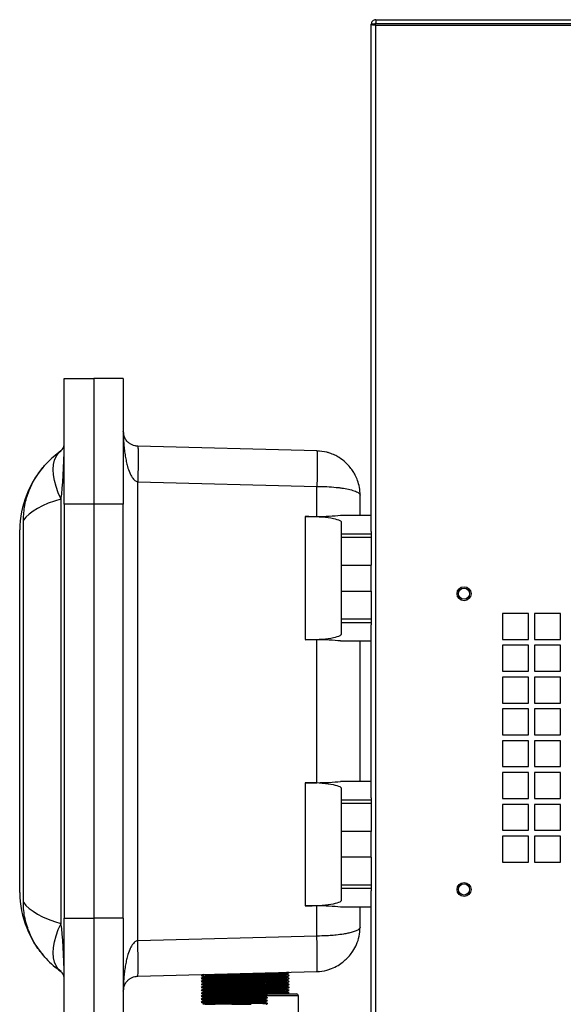
# Model space of a CAD drawing. Units: inches. Extents: x 0 to 108, y 0 to 91.
# Drawn here: x 17 to 26, y 39 to 56 of the extents above; entities that cross this region are included whole.
import ezdxf

# ---------------------------------------------------------------- set-up
doc = ezdxf.new("R2010")
doc.units = ezdxf.units.IN
doc.header["$MEASUREMENT"] = 0

msp = doc.modelspace()

# ---------------------------------------------------------------- linework, layer by layer
at = {"color": 7, "linetype": 'Continuous', "lineweight": 25}
for p, q in [((23.15, 47.073), (23.15, 55.65)), ((23.212, 55.65), (23.15, 55.65)), ((23.227, 55.727), (23.227, 55.665)), ((23.227, 55.727), (33.15, 55.727)), ((23.227, 55.665), (33.15, 55.665)), ((23.227, 31.727), (23.227, 55.637)), ((23.227, 55.637), (33.15, 55.637)), ((17.962, 49.661), (18.462, 49.661)), ((17.962, 47.536), (17.962, 49.661)), ((18.462, 49.661), (18.462, 47.536)), ((18.962, 49.661), (18.462, 49.661)), ((18.962, 49.661), (18.962, 47.536)), ((22.232, 48.438), (19.206, 48.517)), ((22.276, 48.435), (22.259, 48.434)), ((19.206, 40.155), (19.206, 47.917)), ((19.206, 47.917), (22.232, 47.838)), ((22.232, 47.328), (22.232, 47.838)), ((17.91, 40.449), (17.91, 47.623)), ((22.962, 47.349), (22.962, 47.688)), ((18.462, 47.536), (17.962, 47.536)), ((17.962, 47.536), (17.962, 40.536)), ((18.462, 47.536), (18.462, 40.536)), ((18.962, 47.536), (18.462, 47.536)), ((18.962, 40.536), (18.962, 47.536)), ((22.034, 47.327), (22.232, 47.328)), ((22.034, 47.327), (22.034, 45.246)), ((22.632, 47.349), (23.15, 47.349)), ((17.274, 40.807), (17.274, 47.266)), ((22.65, 47.035), (22.65, 47.227)), ((17.212, 40.972), (17.212, 47.1)), ((22.65, 47.035), (23.15, 47.035)), ((22.65, 46.974), (22.65, 47.035)), ((23.15, 46.974), (22.65, 46.974)), ((22.65, 46.505), (22.65, 46.974)), ((23.15, 47.073), (23.15, 47.035)), ((23.15, 47.035), (23.15, 46.974)), ((23.15, 46.974), (23.15, 46.505)), ((22.65, 46.505), (23.15, 46.505)), ((22.65, 46.067), (22.65, 46.505)), ((23.15, 46.067), (23.15, 46.505)), ((22.65, 45.599), (22.65, 46.067)), ((22.65, 46.067), (23.15, 46.067)), ((23.15, 46.067), (23.15, 45.599)), ((25.806, 45.689), (25.368, 45.689)), ((25.368, 45.689), (25.368, 45.251)), ((25.806, 45.251), (25.806, 45.689)), ((26.344, 45.689), (25.906, 45.689)), ((25.906, 45.689), (25.906, 45.251)), ((26.344, 45.251), (26.344, 45.689)), ((22.65, 45.537), (22.65, 45.599)), ((22.65, 45.599), (23.15, 45.599)), ((22.65, 45.537), (23.15, 45.537)), ((22.65, 45.345), (22.65, 45.537)), ((23.15, 45.599), (23.15, 45.537)), ((23.15, 45.537), (23.15, 45.499)), ((23.15, 42.573), (23.15, 45.499)), ((22.232, 45.245), (22.034, 45.246)), ((22.232, 42.828), (22.232, 45.245)), ((22.632, 45.224), (23.15, 45.224)), ((22.962, 42.849), (22.962, 45.224)), ((25.368, 45.251), (25.806, 45.251)), ((25.806, 45.151), (25.368, 45.151)), ((25.368, 45.151), (25.368, 44.713)), ((25.806, 44.713), (25.806, 45.151)), ((25.906, 45.251), (26.344, 45.251)), ((26.344, 45.151), (25.906, 45.151)), ((25.906, 45.151), (25.906, 44.713)), ((26.344, 44.713), (26.344, 45.151)), ((25.368, 44.713), (25.806, 44.713)), ((25.806, 44.613), (25.368, 44.613)), ((25.368, 44.613), (25.368, 44.175)), ((25.806, 44.175), (25.806, 44.613)), ((25.906, 44.713), (26.344, 44.713)), ((26.344, 44.613), (25.906, 44.613)), ((25.906, 44.613), (25.906, 44.175)), ((26.344, 44.175), (26.344, 44.613)), ((25.368, 44.175), (25.806, 44.175)), ((25.906, 44.175), (26.344, 44.175)), ((25.806, 44.075), (25.368, 44.075)), ((25.368, 44.075), (25.368, 43.637)), ((25.806, 43.637), (25.806, 44.075)), ((26.344, 44.075), (25.906, 44.075)), ((25.906, 44.075), (25.906, 43.637)), ((26.344, 43.637), (26.344, 44.075)), ((25.368, 43.637), (25.806, 43.637)), ((25.906, 43.637), (26.344, 43.637)), ((25.806, 43.537), (25.368, 43.537)), ((25.368, 43.537), (25.368, 43.099)), ((25.806, 43.099), (25.806, 43.537)), ((26.344, 43.537), (25.906, 43.537)), ((25.906, 43.537), (25.906, 43.099)), ((26.344, 43.099), (26.344, 43.537)), ((25.368, 43.099), (25.806, 43.099)), ((25.806, 42.999), (25.368, 42.999)), ((25.368, 42.999), (25.368, 42.561)), ((25.806, 42.561), (25.806, 42.999)), ((25.906, 43.099), (26.344, 43.099)), ((26.344, 42.999), (25.906, 42.999)), ((25.906, 42.999), (25.906, 42.561)), ((26.344, 42.561), (26.344, 42.999)), ((22.034, 42.827), (22.232, 42.828)), ((22.034, 42.827), (22.034, 40.746)), ((23.15, 42.849), (22.632, 42.849)), ((22.65, 42.535), (22.65, 42.727)), ((23.15, 42.535), (22.65, 42.535)), ((22.65, 42.474), (22.65, 42.535)), ((22.65, 42.005), (22.65, 42.474)), ((23.15, 42.474), (22.65, 42.474)), ((23.15, 42.573), (23.15, 42.535)), ((23.15, 42.535), (23.15, 42.474)), ((23.15, 42.474), (23.15, 42.005)), ((25.368, 42.561), (25.806, 42.561)), ((25.806, 42.461), (25.368, 42.461)), ((25.368, 42.461), (25.368, 42.023)), ((25.806, 42.023), (25.806, 42.461)), ((25.906, 42.561), (26.344, 42.561)), ((26.344, 42.461), (25.906, 42.461)), ((25.906, 42.461), (25.906, 42.023)), ((26.344, 42.023), (26.344, 42.461)), ((23.15, 42.005), (22.65, 42.005)), ((22.65, 41.567), (22.65, 42.005)), ((23.15, 41.567), (23.15, 42.005)), ((25.368, 42.023), (25.806, 42.023)), ((25.906, 42.023), (26.344, 42.023)), ((25.806, 41.923), (25.368, 41.923)), ((25.368, 41.923), (25.368, 41.485)), ((25.806, 41.485), (25.806, 41.923)), ((26.344, 41.923), (25.906, 41.923)), ((25.906, 41.923), (25.906, 41.485)), ((26.344, 41.485), (26.344, 41.923)), ((23.15, 41.567), (22.65, 41.567)), ((22.65, 41.099), (22.65, 41.567)), ((23.15, 41.567), (23.15, 41.099)), ((25.368, 41.485), (25.806, 41.485)), ((25.906, 41.485), (26.344, 41.485)), ((22.65, 41.099), (23.15, 41.099)), ((22.65, 41.037), (22.65, 41.099)), ((23.15, 41.037), (22.65, 41.037)), ((22.65, 40.845), (22.65, 41.037)), ((23.15, 41.099), (23.15, 41.037)), ((23.15, 41.037), (23.15, 40.999)), ((23.15, 31.727), (23.15, 40.999)), ((22.232, 40.745), (22.034, 40.746)), ((22.232, 40.235), (22.232, 40.745)), ((23.15, 40.724), (22.632, 40.724)), ((22.962, 40.385), (22.962, 40.724)), ((17.962, 40.536), (18.462, 40.536)), ((17.962, 38.411), (17.962, 40.536)), ((18.462, 40.536), (18.462, 38.411)), ((18.962, 40.536), (18.462, 40.536)), ((18.962, 40.536), (18.962, 38.411)), ((22.232, 40.235), (19.206, 40.155)), ((19.206, 39.556), (22.232, 39.635)), ((21.766, 39.618), (21.757, 39.622)), ((22.259, 39.639), (22.276, 39.637)), ((20.311, 39.584), (20.279, 39.568)), ((20.319, 39.548), (20.319, 39.538)), ((20.319, 39.498), (20.319, 39.488)), ((21.361, 39.563), (21.361, 39.573)), ((21.361, 39.513), (21.361, 39.523)), ((21.361, 39.463), (21.361, 39.473)), ((21.726, 39.588), (21.726, 39.598)), ((21.726, 39.538), (21.726, 39.548)), ((21.726, 39.488), (21.726, 39.498)), ((20.319, 39.438), (20.279, 39.418)), ((20.319, 39.448), (20.319, 39.438)), ((20.319, 39.398), (20.319, 39.388)), ((20.319, 39.348), (20.319, 39.338)), ((20.319, 39.298), (20.319, 39.288)), ((21.361, 39.413), (21.361, 39.423)), ((21.361, 39.363), (21.361, 39.373)), ((21.361, 39.313), (21.361, 39.323)), ((21.726, 39.438), (21.726, 39.448)), ((21.726, 39.388), (21.726, 39.398)), ((21.726, 39.338), (21.726, 39.348)), ((21.726, 39.288), (21.726, 39.298)), ((20.319, 39.248), (20.319, 39.238)), ((20.319, 39.198), (20.319, 39.188)), ((20.319, 39.148), (20.319, 39.138)), ((21.361, 39.263), (21.361, 39.273)), ((21.361, 39.213), (21.361, 39.223)), ((21.361, 39.163), (21.361, 39.173)), ((21.361, 39.113), (21.361, 39.123)), ((21.376, 39.256), (21.89, 39.256)), ((21.92, 35.786), (21.92, 39.226)), ((20.319, 39.098), (20.319, 39.088))]:
    msp.add_line(p, q, dxfattribs=at)
at = {"color": 8, "linetype": 'Continuous', "lineweight": 25}
msp.add_line((21.92, 39.226), (21.366, 39.226), dxfattribs=at)
at = {"color": 7, "linetype": 'Continuous', "lineweight": 25, "flags": 128}
for points in [[(17.91, 47.623), (17.864, 47.729), (17.828, 47.834), (17.801, 47.935), (17.785, 48.032), (17.78, 48.122), (17.785, 48.205), (17.801, 48.279), (17.828, 48.343), (17.864, 48.396), (17.91, 48.438)], [(17.91, 39.635), (17.864, 39.676), (17.828, 39.73), (17.801, 39.794), (17.785, 39.868), (17.78, 39.951), (17.785, 40.041), (17.801, 40.137), (17.828, 40.239), (17.864, 40.343), (17.91, 40.449)]]:
    msp.add_lwpolyline(points, dxfattribs=at)
at = {"color": 7, "linetype": 'Continuous', "lineweight": 25}
for centre, radius in [((24.717, 46.023), 0.118), ((24.717, 46.023), 0.118), ((24.717, 46.023), 0.0945), ((24.717, 41.023), 0.118), ((24.717, 41.023), 0.118), ((24.717, 41.023), 0.0945)]:
    msp.add_circle(centre, radius, dxfattribs=at)
for centre, radius, start, end in [((17.837, 48.54), 0.125, 305.3746, 0), ((18.868, 47.087), 1.656, 125.3746, 136.9456), ((18.868, 47.087), 1.656, 136.9456, 179.5548), ((18.868, 40.985), 1.656, 180.4452, 223.0544), ((18.868, 40.985), 1.656, 223.0544, 234.6254), ((17.837, 39.533), 0.125, 0, 54.6254), ((21.89, 39.226), 0.03, 0, 90)]:
    msp.add_arc(centre, radius, start, end, dxfattribs=at)
for centre, major_axis, ratio, start_param, end_param in [((17.837, 48.54), (0, 1.124), 0.111232, 3.758995, 4.712389), ((18.868, 47.087), (1.656, 0), 0.396963, 2.188199, 2.867157), ((22.05, 47.227), (0.6, 0), 0.165533, 0, 1.596976), ((22.212, 47.452), (0.75, 0), 0.165533, 4.738569, 5.305687), ((22.05, 45.345), (0.6, 0), 0.165533, 4.686209, 6.283185), ((22.212, 45.121), (0.75, 0), 0.165533, 0.977498, 1.544616), ((22.05, 42.727), (0.6, 0), 0.165533, 0, 1.596976), ((22.212, 42.952), (0.75, 0), 0.165533, 4.738569, 5.305687), ((18.868, 40.985), (1.656, 0), 0.396963, 3.416028, 4.094986), ((22.05, 40.845), (0.6, 0), 0.165533, 4.686209, 6.283185), ((22.212, 40.621), (0.75, 0), 0.165533, 0.977498, 1.544616), ((17.837, 39.533), (0, 1.124), 0.111232, 4.712389, 5.665783)]:
    msp.add_ellipse(centre, major_axis=major_axis, ratio=ratio, start_param=start_param, end_param=end_param, dxfattribs=at)
for points, knots in [([(23.227, 55.727), (23.217, 55.726), (23.197, 55.724), (23.171, 55.706), (23.153, 55.68), (23.151, 55.66), (23.15, 55.65)], [0, 0, 0, 0, 0.249991, 0.499999, 0.749991, 1, 1, 1, 1]), ([(23.15, 55.65), (23.151, 55.649), (23.153, 55.647), (23.171, 55.643), (23.197, 55.64), (23.217, 55.638), (23.227, 55.637)], [0, 0, 0, 0, 0.250001, 0.5, 0.750009, 1, 1, 1, 1]), ([(23.227, 55.665), (23.225, 55.665), (23.221, 55.664), (23.216, 55.661), (23.213, 55.656), (23.212, 55.652), (23.212, 55.65)], [0, 0, 0, 0, 0.249985, 0.5, 0.750037, 1, 1, 1, 1]), ([(23.212, 55.65), (23.212, 55.649), (23.213, 55.647), (23.216, 55.643), (23.221, 55.64), (23.225, 55.638), (23.227, 55.637)], [0, 0, 0, 0, 0.2500191, 0.499978, 0.7500112, 1, 1, 1, 1]), ([(18.962, 48.767), (18.963, 48.726), (18.964, 48.653), (18.97, 48.546), (18.98, 48.446), (18.994, 48.349), (19.011, 48.258), (19.034, 48.165), (19.065, 48.074), (19.105, 47.993), (19.145, 47.944), (19.18, 47.922), (19.197, 47.919), (19.206, 47.917)], [0, 0, 0, 0, 0.1320091, 0.2402269, 0.3496306, 0.4600486, 0.560622, 0.6524589, 0.7740334, 0.871544, 0.9448354, 0.9740315, 1, 1, 1, 1]), ([(19.206, 48.517), (19.197, 48.517), (19.18, 48.518), (19.145, 48.525), (19.105, 48.539), (19.065, 48.563), (19.034, 48.59), (19.011, 48.617), (18.994, 48.644), (18.98, 48.673), (18.97, 48.702), (18.964, 48.733), (18.963, 48.755), (18.962, 48.767)], [0, 0, 0, 0, 0.025968, 0.055165, 0.128455, 0.225967, 0.347541, 0.43938, 0.539953, 0.65037, 0.759774, 0.867993, 1, 1, 1, 1]), ([(19.206, 48.517), (19.207, 48.515), (19.209, 48.51), (19.211, 48.474), (19.212, 48.419), (19.212, 48.344), (19.212, 48.252), (19.211, 48.148), (19.209, 48.035), (19.207, 47.956), (19.206, 47.917)], [0, 0, 0, 0, 0.125, 0.249999, 0.375, 0.5, 0.625, 0.749999, 0.875, 1, 1, 1, 1]), ([(22.232, 48.438), (22.233, 48.435), (22.235, 48.431), (22.237, 48.395), (22.238, 48.34), (22.238, 48.265), (22.238, 48.173), (22.237, 48.069), (22.235, 47.956), (22.233, 47.877), (22.232, 47.838)], [0, 0, 0, 0, 0.125, 0.25, 0.375, 0.499999, 0.624999, 0.75, 0.875, 1, 1, 1, 1]), ([(22.448, 48.4), (22.432, 48.405), (22.362, 48.427), (22.288, 48.433), (22.232, 48.438)], [0, 0, 0, 0, 0.235379, 1, 1, 1, 1]), ([(22.962, 47.688), (22.96, 47.732), (22.956, 47.815), (22.923, 47.93), (22.885, 48.02), (22.843, 48.092), (22.791, 48.164), (22.714, 48.247), (22.623, 48.317), (22.531, 48.369), (22.476, 48.389), (22.448, 48.4)], [0, 0, 0, 0, 0.150697, 0.28119, 0.38585, 0.46248, 0.551743, 0.668428, 0.816897, 0.904594, 1, 1, 1, 1]), ([(17.274, 47.266), (17.279, 47.349), (17.288, 47.52), (17.36, 47.757), (17.466, 47.972), (17.57, 48.12), (17.64, 48.198), (17.658, 48.218)], [0, 0, 0, 0, 0.238795, 0.486355, 0.700964, 0.921164, 1, 1, 1, 1]), ([(22.232, 47.838), (22.288, 47.837), (22.402, 47.835), (22.531, 47.824), (22.622, 47.814), (22.703, 47.802), (22.778, 47.788), (22.842, 47.77), (22.886, 47.755), (22.916, 47.74), (22.936, 47.728), (22.949, 47.716), (22.96, 47.703), (22.961, 47.693), (22.962, 47.688)], [0, 0, 0, 0, 0.144074, 0.291526, 0.353259, 0.416837, 0.549408, 0.620938, 0.69804, 0.780722, 0.82184, 0.872094, 0.931482, 1, 1, 1, 1]), ([(17.658, 39.854), (17.604, 39.918), (17.494, 40.048), (17.374, 40.279), (17.307, 40.49), (17.278, 40.669), (17.276, 40.761), (17.274, 40.807)], [0, 0, 0, 0, 0.238586, 0.484693, 0.737097, 0.868552, 1, 1, 1, 1]), ([(22.962, 40.385), (22.96, 40.375), (22.955, 40.358), (22.926, 40.337), (22.895, 40.322), (22.864, 40.31), (22.829, 40.299), (22.793, 40.289), (22.756, 40.281), (22.72, 40.274), (22.657, 40.263), (22.586, 40.254), (22.507, 40.246), (22.454, 40.242), (22.363, 40.237), (22.288, 40.236), (22.232, 40.235)], [0, 0, 0, 0, 0.127696, 0.21905, 0.281578, 0.340968, 0.397226, 0.450356, 0.495444, 0.539695, 0.583114, 0.708239, 0.757875, 0.807113, 0.855961, 1, 1, 1, 1]), ([(22.448, 39.673), (22.488, 39.688), (22.56, 39.717), (22.654, 39.781), (22.726, 39.843), (22.788, 39.906), (22.849, 39.987), (22.907, 40.098), (22.953, 40.236), (22.959, 40.333), (22.962, 40.385)], [0, 0, 0, 0, 0.137141, 0.253293, 0.348216, 0.429462, 0.535266, 0.669393, 0.825667, 1, 1, 1, 1]), ([(19.206, 40.155), (19.197, 40.154), (19.18, 40.15), (19.145, 40.128), (19.105, 40.08), (19.065, 39.999), (19.034, 39.908), (19.011, 39.814), (18.994, 39.723), (18.98, 39.626), (18.97, 39.526), (18.964, 39.419), (18.963, 39.346), (18.962, 39.306)], [0, 0, 0, 0, 0.025969, 0.055165, 0.128455, 0.225967, 0.347542, 0.439381, 0.539953, 0.650369, 0.759775, 0.867993, 1, 1, 1, 1]), ([(19.206, 39.556), (19.207, 39.558), (19.209, 39.562), (19.211, 39.598), (19.212, 39.653), (19.212, 39.729), (19.212, 39.82), (19.211, 39.924), (19.209, 40.038), (19.207, 40.116), (19.206, 40.155)], [0, 0, 0, 0, 0.1249999, 0.2499991, 0.3749998, 0.4999996, 0.6249997, 0.7499995, 0.8749996, 1, 1, 1, 1]), ([(22.232, 39.635), (22.233, 39.637), (22.235, 39.642), (22.237, 39.677), (22.238, 39.733), (22.238, 39.808), (22.238, 39.899), (22.237, 40.004), (22.235, 40.117), (22.233, 40.195), (22.232, 40.235)], [0, 0, 0, 0, 0.125, 0.25, 0.375, 0.5, 0.625, 0.750001, 0.875, 1, 1, 1, 1]), ([(21.762, 39.618), (21.762, 39.618), (21.761, 39.619), (21.745, 39.621), (21.723, 39.621), (21.721, 39.621)], [0, 0, 0, 0, 0.323807, 0.949905, 1, 1, 1, 1]), ([(22.232, 39.635), (22.289, 39.638), (22.369, 39.643), (22.442, 39.674), (22.463, 39.683)], [0, 0, 0, 0, 0.708685, 1, 1, 1, 1]), ([(18.962, 39.306), (18.963, 39.318), (18.964, 39.339), (18.97, 39.371), (18.98, 39.4), (18.994, 39.428), (19.011, 39.455), (19.034, 39.483), (19.065, 39.509), (19.105, 39.533), (19.145, 39.548), (19.18, 39.554), (19.197, 39.555), (19.206, 39.556)], [0, 0, 0, 0, 0.132009, 0.240227, 0.34963, 0.46005, 0.560621, 0.652459, 0.774033, 0.871545, 0.944835, 0.974032, 1, 1, 1, 1]), ([(20.283, 39.568), (20.281, 39.568), (20.274, 39.567), (20.301, 39.566), (20.361, 39.564), (20.457, 39.562), (20.578, 39.559), (20.717, 39.557), (20.865, 39.555), (21.011, 39.553), (21.145, 39.551), (21.259, 39.549), (21.342, 39.547), (21.391, 39.545), (21.395, 39.544), (21.396, 39.543)], [0, 0, 0, 0, 0.021975, 0.106591, 0.189762, 0.272933, 0.357547, 0.440719, 0.52389, 0.608505, 0.691675, 0.774847, 0.859462, 0.942633, 1, 1, 1, 1]), ([(20.283, 39.468), (20.281, 39.468), (20.274, 39.467), (20.3, 39.466), (20.361, 39.464), (20.457, 39.462), (20.578, 39.459), (20.717, 39.457), (20.865, 39.455), (21.011, 39.453), (21.145, 39.451), (21.259, 39.449), (21.342, 39.447), (21.391, 39.445), (21.395, 39.444), (21.396, 39.443)], [0, 0, 0, 0, 0.02252, 0.107116, 0.190268, 0.27342, 0.358015, 0.441168, 0.52432, 0.608916, 0.692067, 0.77522, 0.859815, 0.942967, 1, 1, 1, 1]), ([(20.283, 39.518), (20.281, 39.518), (20.274, 39.517), (20.3, 39.516), (20.361, 39.514), (20.457, 39.512), (20.578, 39.509), (20.717, 39.507), (20.865, 39.505), (21.011, 39.503), (21.145, 39.501), (21.259, 39.499), (21.343, 39.497), (21.392, 39.495), (21.396, 39.494), (21.397, 39.493)], [0, 0, 0, 0, 0.024832, 0.108768, 0.191269, 0.273772, 0.357706, 0.440209, 0.522711, 0.606646, 0.689148, 0.77165, 0.855585, 0.938087, 1, 1, 1, 1]), ([(20.279, 39.568), (20.286, 39.565), (20.299, 39.558), (20.312, 39.551), (20.319, 39.548)], [0, 0, 0, 0, 0.500023, 1, 1, 1, 1]), ([(20.319, 39.538), (20.317, 39.538), (20.304, 39.531), (20.291, 39.524), (20.279, 39.518)], [0, 0, 0, 0, 0.0991166, 1, 1, 1, 1]), ([(20.279, 39.518), (20.286, 39.515), (20.299, 39.508), (20.312, 39.501), (20.319, 39.498)], [0, 0, 0, 0, 0.50002, 1, 1, 1, 1]), ([(20.319, 39.488), (20.317, 39.488), (20.304, 39.481), (20.291, 39.474), (20.279, 39.468)], [0, 0, 0, 0, 0.102077, 1, 1, 1, 1]), ([(20.279, 39.468), (20.286, 39.465), (20.299, 39.458), (20.312, 39.451), (20.319, 39.448)], [0, 0, 0, 0, 0.500023, 1, 1, 1, 1]), ([(20.32, 39.548), (20.32, 39.548), (20.315, 39.547), (20.34, 39.546), (20.395, 39.544), (20.484, 39.542), (20.597, 39.539), (20.726, 39.537), (20.863, 39.535), (20.999, 39.533), (21.123, 39.531), (21.229, 39.529), (21.307, 39.527), (21.354, 39.525), (21.357, 39.524), (21.358, 39.523)], [0, 0, 0, 0, 0.003646, 0.088792, 0.172487, 0.25618, 0.341328, 0.425021, 0.508715, 0.593863, 0.677556, 0.76125, 0.846397, 0.930091, 1, 1, 1, 1]), ([(20.32, 39.498), (20.32, 39.498), (20.315, 39.497), (20.34, 39.496), (20.395, 39.494), (20.484, 39.492), (20.597, 39.489), (20.726, 39.487), (20.863, 39.485), (20.999, 39.483), (21.123, 39.481), (21.229, 39.479), (21.307, 39.477), (21.354, 39.475), (21.357, 39.474), (21.358, 39.473)], [0, 0, 0, 0, 0.003646, 0.088792, 0.172487, 0.25618, 0.341328, 0.425021, 0.508715, 0.593863, 0.677556, 0.76125, 0.846397, 0.930091, 1, 1, 1, 1]), ([(20.321, 39.538), (20.32, 39.538), (20.315, 39.537), (20.339, 39.536), (20.395, 39.534), (20.484, 39.532), (20.597, 39.529), (20.726, 39.527), (20.863, 39.525), (20.999, 39.523), (21.123, 39.521), (21.229, 39.519), (21.307, 39.517), (21.353, 39.515), (21.356, 39.514), (21.357, 39.513)], [0, 0, 0, 0, 0.013753, 0.098702, 0.182201, 0.265699, 0.350648, 0.434146, 0.517646, 0.602595, 0.686093, 0.769592, 0.85454, 0.938039, 1, 1, 1, 1]), ([(20.321, 39.488), (20.32, 39.488), (20.315, 39.487), (20.339, 39.486), (20.395, 39.484), (20.484, 39.482), (20.597, 39.479), (20.726, 39.477), (20.863, 39.475), (20.999, 39.473), (21.123, 39.471), (21.229, 39.469), (21.307, 39.467), (21.352, 39.465), (21.355, 39.464), (21.356, 39.463)], [0, 0, 0, 0, 0.013829, 0.099243, 0.183201, 0.267158, 0.352573, 0.436529, 0.520487, 0.605902, 0.689859, 0.773816, 0.859231, 0.943188, 1, 1, 1, 1]), ([(20.347, 39.585), (20.363, 39.585), (20.396, 39.583), (20.484, 39.582), (20.597, 39.579), (20.726, 39.577), (20.863, 39.575), (20.999, 39.573), (21.123, 39.571), (21.229, 39.569), (21.307, 39.567), (21.352, 39.565), (21.355, 39.564), (21.356, 39.563)], [0, 0, 0, 0, 0.086955, 0.180769, 0.276212, 0.370025, 0.463839, 0.559283, 0.653096, 0.74691, 0.842353, 0.936167, 1, 1, 1, 1]), ([(20.54, 39.59), (20.56, 39.59), (20.615, 39.589), (20.727, 39.587), (20.863, 39.585), (20.999, 39.583), (21.123, 39.581), (21.229, 39.579), (21.307, 39.577), (21.354, 39.575), (21.357, 39.574), (21.358, 39.573)], [0, 0, 0, 0, 0.064426, 0.183304, 0.302182, 0.423125, 0.542003, 0.660882, 0.781823, 0.900702, 1, 1, 1, 1]), ([(21.017, 39.603), (21.06, 39.602), (21.148, 39.601), (21.258, 39.599), (21.343, 39.597), (21.392, 39.595), (21.396, 39.594), (21.397, 39.593)], [0, 0, 0, 0, 0.200566, 0.412984, 0.629087, 0.841503, 1, 1, 1, 1]), ([(21.4, 39.543), (21.388, 39.549), (21.374, 39.557), (21.36, 39.564), (21.357, 39.565)], [0, 0, 0, 0, 0.829438, 1, 1, 1, 1]), ([(21.4, 39.443), (21.388, 39.449), (21.374, 39.457), (21.36, 39.464), (21.357, 39.465)], [0, 0, 0, 0, 0.8290762, 1, 1, 1, 1]), ([(21.401, 39.493), (21.389, 39.499), (21.374, 39.506), (21.36, 39.513), (21.358, 39.515)], [0, 0, 0, 0, 0.836582, 1, 1, 1, 1]), ([(21.361, 39.573), (21.367, 39.576), (21.381, 39.583), (21.394, 39.59), (21.4, 39.593)], [0, 0, 0, 0, 0.496814, 1, 1, 1, 1]), ([(21.361, 39.523), (21.367, 39.526), (21.381, 39.533), (21.394, 39.54), (21.4, 39.543)], [0, 0, 0, 0, 0.496814, 1, 1, 1, 1]), ([(21.361, 39.473), (21.367, 39.476), (21.381, 39.483), (21.394, 39.49), (21.4, 39.493)], [0, 0, 0, 0, 0.496814, 1, 1, 1, 1]), ([(21.401, 39.593), (21.389, 39.599), (21.376, 39.605), (21.364, 39.612), (21.363, 39.612)], [0, 0, 0, 0, 0.952627, 1, 1, 1, 1]), ([(21.723, 39.598), (21.723, 39.598), (21.723, 39.599), (21.693, 39.601), (21.639, 39.603), (21.564, 39.605), (21.473, 39.608), (21.405, 39.609), (21.37, 39.61), (21.368, 39.61)], [0, 0, 0, 0, 0.1155654, 0.292329, 0.4660739, 0.6398191, 0.8165833, 0.9903302, 1, 1, 1, 1]), ([(21.762, 39.568), (21.762, 39.568), (21.762, 39.569), (21.73, 39.571), (21.67, 39.573), (21.587, 39.575), (21.487, 39.578), (21.411, 39.579), (21.371, 39.58), (21.368, 39.58)], [0, 0, 0, 0, 0.093202, 0.273412, 0.450548, 0.627681, 0.807894, 0.985026, 1, 1, 1, 1]), ([(21.723, 39.548), (21.723, 39.548), (21.723, 39.549), (21.693, 39.551), (21.639, 39.553), (21.564, 39.555), (21.473, 39.558), (21.405, 39.559), (21.37, 39.56), (21.368, 39.56)], [0, 0, 0, 0, 0.1155626, 0.2923219, 0.4660626, 0.6398035, 0.8165634, 0.990306, 1, 1, 1, 1]), ([(21.762, 39.518), (21.762, 39.518), (21.762, 39.519), (21.73, 39.521), (21.67, 39.523), (21.587, 39.525), (21.487, 39.528), (21.411, 39.529), (21.371, 39.53), (21.368, 39.53)], [0, 0, 0, 0, 0.093202, 0.273412, 0.450548, 0.627681, 0.807894, 0.985026, 1, 1, 1, 1]), ([(21.723, 39.498), (21.723, 39.498), (21.723, 39.499), (21.693, 39.501), (21.639, 39.503), (21.564, 39.505), (21.473, 39.508), (21.405, 39.509), (21.37, 39.51), (21.368, 39.51)], [0, 0, 0, 0, 0.115564, 0.292327, 0.46607, 0.639814, 0.816577, 0.990322, 1, 1, 1, 1]), ([(21.762, 39.468), (21.762, 39.468), (21.762, 39.469), (21.73, 39.471), (21.67, 39.473), (21.587, 39.475), (21.487, 39.478), (21.411, 39.479), (21.371, 39.48), (21.368, 39.48)], [0, 0, 0, 0, 0.093202, 0.273412, 0.450548, 0.627681, 0.807894, 0.985026, 1, 1, 1, 1]), ([(21.723, 39.448), (21.723, 39.448), (21.723, 39.449), (21.693, 39.451), (21.639, 39.453), (21.564, 39.455), (21.473, 39.458), (21.405, 39.459), (21.37, 39.46), (21.368, 39.46)], [0, 0, 0, 0, 0.115562, 0.292319, 0.466059, 0.639798, 0.816557, 0.990298, 1, 1, 1, 1]), ([(21.723, 39.588), (21.723, 39.588), (21.722, 39.589), (21.693, 39.591), (21.639, 39.593), (21.564, 39.595), (21.478, 39.597), (21.417, 39.599), (21.389, 39.599)], [0, 0, 0, 0, 0.0953353, 0.2839852, 0.4694135, 0.6548421, 0.8434927, 1, 1, 1, 1]), ([(21.723, 39.538), (21.723, 39.538), (21.722, 39.539), (21.693, 39.541), (21.639, 39.543), (21.564, 39.545), (21.478, 39.547), (21.417, 39.549), (21.389, 39.549)], [0, 0, 0, 0, 0.095333, 0.283978, 0.469401, 0.654825, 0.84347, 1, 1, 1, 1]), ([(21.723, 39.488), (21.723, 39.488), (21.722, 39.489), (21.693, 39.491), (21.639, 39.493), (21.564, 39.495), (21.478, 39.497), (21.417, 39.499), (21.389, 39.499)], [0, 0, 0, 0, 0.095334, 0.283983, 0.469409, 0.654836, 0.843485, 1, 1, 1, 1]), ([(21.726, 39.598), (21.733, 39.601), (21.746, 39.607), (21.759, 39.614), (21.766, 39.617)], [0, 0, 0, 0, 0.496256, 1, 1, 1, 1]), ([(21.766, 39.568), (21.759, 39.571), (21.746, 39.578), (21.733, 39.585), (21.726, 39.588)], [0, 0, 0, 0, 0.500047, 1, 1, 1, 1]), ([(21.726, 39.548), (21.733, 39.551), (21.746, 39.557), (21.759, 39.564), (21.766, 39.567)], [0, 0, 0, 0, 0.496256, 1, 1, 1, 1]), ([(21.766, 39.518), (21.759, 39.521), (21.746, 39.528), (21.733, 39.535), (21.726, 39.538)], [0, 0, 0, 0, 0.50005, 1, 1, 1, 1]), ([(21.726, 39.498), (21.733, 39.501), (21.746, 39.507), (21.759, 39.514), (21.766, 39.517)], [0, 0, 0, 0, 0.496253, 1, 1, 1, 1]), ([(21.766, 39.468), (21.759, 39.471), (21.746, 39.478), (21.733, 39.485), (21.726, 39.488)], [0, 0, 0, 0, 0.50005, 1, 1, 1, 1]), ([(21.726, 39.448), (21.733, 39.451), (21.746, 39.457), (21.759, 39.464), (21.766, 39.467)], [0, 0, 0, 0, 0.496253, 1, 1, 1, 1]), ([(20.283, 39.418), (20.281, 39.418), (20.274, 39.417), (20.3, 39.416), (20.361, 39.414), (20.457, 39.412), (20.578, 39.409), (20.717, 39.407), (20.865, 39.405), (21.011, 39.403), (21.145, 39.401), (21.259, 39.399), (21.343, 39.397), (21.392, 39.395), (21.396, 39.394), (21.397, 39.393)], [0, 0, 0, 0, 0.024067, 0.108058, 0.190615, 0.273173, 0.357163, 0.439722, 0.522279, 0.606271, 0.688827, 0.771385, 0.855376, 0.937934, 1, 1, 1, 1]), ([(20.283, 39.368), (20.281, 39.368), (20.274, 39.367), (20.3, 39.366), (20.361, 39.364), (20.457, 39.362), (20.578, 39.359), (20.717, 39.357), (20.865, 39.355), (21.011, 39.353), (21.145, 39.351), (21.259, 39.349), (21.342, 39.347), (21.391, 39.345), (21.395, 39.344), (21.396, 39.343)], [0, 0, 0, 0, 0.023101, 0.107664, 0.190784, 0.273903, 0.358466, 0.441587, 0.524706, 0.609269, 0.692388, 0.775509, 0.860071, 0.943191, 1, 1, 1, 1]), ([(20.283, 39.318), (20.281, 39.318), (20.274, 39.317), (20.3, 39.316), (20.361, 39.314), (20.457, 39.312), (20.578, 39.309), (20.717, 39.307), (20.865, 39.305), (21.011, 39.303), (21.145, 39.301), (21.259, 39.299), (21.343, 39.297), (21.392, 39.295), (21.396, 39.294), (21.397, 39.293)], [0, 0, 0, 0, 0.023252, 0.107315, 0.189944, 0.272572, 0.356635, 0.439265, 0.521893, 0.605957, 0.688585, 0.771214, 0.855277, 0.937906, 1, 1, 1, 1]), ([(20.279, 39.418), (20.286, 39.415), (20.299, 39.408), (20.312, 39.401), (20.319, 39.398)], [0, 0, 0, 0, 0.500023, 1, 1, 1, 1]), ([(20.319, 39.388), (20.317, 39.388), (20.304, 39.381), (20.291, 39.374), (20.279, 39.368)], [0, 0, 0, 0, 0.101384, 1, 1, 1, 1]), ([(20.279, 39.368), (20.286, 39.365), (20.299, 39.358), (20.312, 39.351), (20.319, 39.348)], [0, 0, 0, 0, 0.500023, 1, 1, 1, 1]), ([(20.319, 39.338), (20.317, 39.338), (20.304, 39.331), (20.291, 39.324), (20.279, 39.318)], [0, 0, 0, 0, 0.101191, 1, 1, 1, 1]), ([(20.279, 39.318), (20.286, 39.315), (20.299, 39.308), (20.312, 39.301), (20.319, 39.298)], [0, 0, 0, 0, 0.50002, 1, 1, 1, 1]), ([(20.319, 39.288), (20.317, 39.288), (20.304, 39.281), (20.291, 39.274), (20.279, 39.268)], [0, 0, 0, 0, 0.1006467, 1, 1, 1, 1]), ([(20.32, 39.448), (20.32, 39.448), (20.315, 39.447), (20.34, 39.446), (20.395, 39.444), (20.484, 39.442), (20.597, 39.439), (20.726, 39.437), (20.863, 39.435), (20.999, 39.433), (21.123, 39.431), (21.229, 39.429), (21.307, 39.427), (21.354, 39.425), (21.357, 39.424), (21.358, 39.423)], [0, 0, 0, 0, 0.003646, 0.088792, 0.172487, 0.25618, 0.341328, 0.425021, 0.508715, 0.593863, 0.677556, 0.76125, 0.846397, 0.930091, 1, 1, 1, 1]), ([(20.32, 39.398), (20.32, 39.398), (20.315, 39.397), (20.34, 39.396), (20.395, 39.394), (20.484, 39.392), (20.597, 39.389), (20.726, 39.387), (20.863, 39.385), (20.999, 39.383), (21.123, 39.381), (21.229, 39.379), (21.307, 39.377), (21.354, 39.375), (21.357, 39.374), (21.358, 39.373)], [0, 0, 0, 0, 0.003646, 0.088792, 0.172487, 0.25618, 0.341328, 0.425021, 0.508715, 0.593863, 0.677556, 0.76125, 0.846397, 0.930091, 1, 1, 1, 1]), ([(20.32, 39.348), (20.32, 39.348), (20.315, 39.347), (20.34, 39.346), (20.395, 39.344), (20.484, 39.342), (20.597, 39.339), (20.726, 39.337), (20.863, 39.335), (20.999, 39.333), (21.123, 39.331), (21.229, 39.329), (21.307, 39.327), (21.354, 39.325), (21.357, 39.324), (21.358, 39.323)], [0, 0, 0, 0, 0.003646, 0.088792, 0.172487, 0.25618, 0.341328, 0.425021, 0.508715, 0.593863, 0.677556, 0.76125, 0.846397, 0.930091, 1, 1, 1, 1]), ([(20.32, 39.298), (20.32, 39.298), (20.315, 39.297), (20.34, 39.296), (20.395, 39.294), (20.484, 39.292), (20.597, 39.289), (20.726, 39.287), (20.863, 39.285), (20.999, 39.283), (21.123, 39.281), (21.229, 39.279), (21.307, 39.277), (21.354, 39.275), (21.357, 39.274), (21.358, 39.273)], [0, 0, 0, 0, 0.003646, 0.088792, 0.172487, 0.25618, 0.341328, 0.425021, 0.508715, 0.593863, 0.677556, 0.76125, 0.846397, 0.930091, 1, 1, 1, 1]), ([(20.321, 39.438), (20.32, 39.438), (20.315, 39.437), (20.339, 39.436), (20.395, 39.434), (20.484, 39.432), (20.597, 39.429), (20.726, 39.427), (20.863, 39.425), (20.999, 39.423), (21.123, 39.421), (21.229, 39.419), (21.307, 39.417), (21.353, 39.415), (21.356, 39.414), (21.357, 39.413)], [0, 0, 0, 0, 0.013752, 0.098692, 0.182183, 0.265674, 0.350614, 0.434104, 0.517595, 0.602536, 0.686026, 0.769517, 0.854457, 0.937948, 1, 1, 1, 1]), ([(20.321, 39.388), (20.32, 39.388), (20.315, 39.387), (20.339, 39.386), (20.395, 39.384), (20.484, 39.382), (20.597, 39.379), (20.726, 39.377), (20.863, 39.375), (20.999, 39.373), (21.123, 39.371), (21.229, 39.369), (21.307, 39.367), (21.352, 39.365), (21.355, 39.364), (21.356, 39.363)], [0, 0, 0, 0, 0.013831, 0.099262, 0.183236, 0.267209, 0.352641, 0.436613, 0.520587, 0.606019, 0.689992, 0.773965, 0.859396, 0.943369, 1, 1, 1, 1]), ([(20.321, 39.338), (20.32, 39.338), (20.315, 39.337), (20.339, 39.336), (20.395, 39.334), (20.484, 39.332), (20.597, 39.329), (20.726, 39.327), (20.863, 39.325), (20.999, 39.323), (21.123, 39.321), (21.229, 39.319), (21.307, 39.317), (21.353, 39.315), (21.356, 39.314), (21.357, 39.313)], [0, 0, 0, 0, 0.0137524, 0.0986959, 0.1821901, 0.2656842, 0.3506279, 0.4341213, 0.5176157, 0.6025599, 0.6860537, 0.7695479, 0.8544912, 0.9379853, 1, 1, 1, 1]), ([(20.321, 39.288), (20.32, 39.288), (20.315, 39.287), (20.339, 39.286), (20.395, 39.284), (20.484, 39.282), (20.597, 39.279), (20.726, 39.277), (20.863, 39.275), (20.999, 39.273), (21.123, 39.271), (21.229, 39.269), (21.307, 39.267), (21.352, 39.265), (21.355, 39.264), (21.356, 39.263)], [0, 0, 0, 0, 0.013832, 0.0992676, 0.1832454, 0.2672231, 0.3526588, 0.4366358, 0.5206139, 0.60605, 0.6900275, 0.7740053, 0.8594406, 0.9434183, 1, 1, 1, 1]), ([(21.4, 39.343), (21.388, 39.349), (21.374, 39.357), (21.36, 39.364), (21.357, 39.365)], [0, 0, 0, 0, 0.828847, 1, 1, 1, 1]), ([(21.401, 39.393), (21.389, 39.399), (21.374, 39.406), (21.36, 39.413), (21.358, 39.415)], [0, 0, 0, 0, 0.836725, 1, 1, 1, 1]), ([(21.401, 39.293), (21.389, 39.299), (21.374, 39.306), (21.36, 39.313), (21.358, 39.315)], [0, 0, 0, 0, 0.836682, 1, 1, 1, 1]), ([(21.361, 39.423), (21.367, 39.426), (21.381, 39.433), (21.394, 39.44), (21.4, 39.443)], [0, 0, 0, 0, 0.496814, 1, 1, 1, 1]), ([(21.361, 39.373), (21.367, 39.376), (21.381, 39.383), (21.394, 39.39), (21.4, 39.393)], [0, 0, 0, 0, 0.496814, 1, 1, 1, 1]), ([(21.361, 39.323), (21.367, 39.326), (21.381, 39.333), (21.394, 39.34), (21.4, 39.343)], [0, 0, 0, 0, 0.496817, 1, 1, 1, 1]), ([(21.361, 39.273), (21.367, 39.276), (21.381, 39.283), (21.394, 39.29), (21.4, 39.293)], [0, 0, 0, 0, 0.496814, 1, 1, 1, 1]), ([(21.762, 39.418), (21.762, 39.418), (21.762, 39.419), (21.73, 39.421), (21.67, 39.423), (21.587, 39.425), (21.487, 39.428), (21.411, 39.429), (21.371, 39.43), (21.368, 39.43)], [0, 0, 0, 0, 0.093202, 0.273412, 0.450548, 0.627681, 0.807894, 0.985026, 1, 1, 1, 1]), ([(21.723, 39.398), (21.723, 39.398), (21.723, 39.399), (21.693, 39.401), (21.639, 39.403), (21.564, 39.405), (21.473, 39.408), (21.405, 39.409), (21.37, 39.41), (21.368, 39.41)], [0, 0, 0, 0, 0.115564, 0.292327, 0.46607, 0.639814, 0.816577, 0.990322, 1, 1, 1, 1]), ([(21.762, 39.368), (21.762, 39.368), (21.762, 39.369), (21.73, 39.371), (21.67, 39.373), (21.587, 39.375), (21.487, 39.378), (21.411, 39.379), (21.371, 39.38), (21.368, 39.38)], [0, 0, 0, 0, 0.093202, 0.273412, 0.450548, 0.627681, 0.807894, 0.985026, 1, 1, 1, 1]), ([(21.723, 39.348), (21.723, 39.348), (21.723, 39.349), (21.693, 39.351), (21.639, 39.353), (21.564, 39.355), (21.473, 39.358), (21.405, 39.359), (21.37, 39.36), (21.368, 39.36)], [0, 0, 0, 0, 0.1155607, 0.2923171, 0.466055, 0.6397931, 0.8165501, 0.9902899, 1, 1, 1, 1]), ([(21.762, 39.318), (21.762, 39.318), (21.762, 39.319), (21.73, 39.321), (21.67, 39.323), (21.587, 39.325), (21.487, 39.328), (21.411, 39.329), (21.371, 39.33), (21.368, 39.33)], [0, 0, 0, 0, 0.093202, 0.273412, 0.450548, 0.627681, 0.807894, 0.985026, 1, 1, 1, 1]), ([(21.723, 39.298), (21.723, 39.298), (21.723, 39.299), (21.693, 39.301), (21.639, 39.303), (21.564, 39.305), (21.473, 39.308), (21.405, 39.309), (21.37, 39.31), (21.368, 39.31)], [0, 0, 0, 0, 0.115564, 0.292327, 0.46607, 0.639814, 0.816577, 0.990322, 1, 1, 1, 1]), ([(21.723, 39.438), (21.723, 39.438), (21.722, 39.439), (21.693, 39.441), (21.639, 39.443), (21.564, 39.445), (21.478, 39.447), (21.417, 39.449), (21.389, 39.449)], [0, 0, 0, 0, 0.095332, 0.283975, 0.469397, 0.654819, 0.843463, 1, 1, 1, 1]), ([(21.723, 39.388), (21.723, 39.388), (21.722, 39.389), (21.693, 39.391), (21.639, 39.393), (21.564, 39.395), (21.478, 39.397), (21.417, 39.399), (21.389, 39.399)], [0, 0, 0, 0, 0.0953344, 0.2839827, 0.4694093, 0.6548362, 0.8434851, 1, 1, 1, 1]), ([(21.723, 39.338), (21.723, 39.338), (21.722, 39.339), (21.693, 39.341), (21.639, 39.343), (21.564, 39.345), (21.478, 39.347), (21.417, 39.349), (21.389, 39.349)], [0, 0, 0, 0, 0.095331, 0.283973, 0.469393, 0.654813, 0.843455, 1, 1, 1, 1]), ([(21.723, 39.288), (21.723, 39.288), (21.722, 39.289), (21.693, 39.291), (21.639, 39.293), (21.564, 39.295), (21.478, 39.297), (21.417, 39.299), (21.389, 39.299)], [0, 0, 0, 0, 0.095334, 0.283983, 0.469409, 0.654836, 0.843485, 1, 1, 1, 1]), ([(21.766, 39.418), (21.759, 39.421), (21.746, 39.428), (21.733, 39.435), (21.726, 39.438)], [0, 0, 0, 0, 0.500044, 1, 1, 1, 1]), ([(21.726, 39.398), (21.733, 39.401), (21.746, 39.407), (21.759, 39.414), (21.766, 39.417)], [0, 0, 0, 0, 0.496256, 1, 1, 1, 1]), ([(21.766, 39.368), (21.759, 39.371), (21.746, 39.378), (21.733, 39.385), (21.726, 39.388)], [0, 0, 0, 0, 0.500047, 1, 1, 1, 1]), ([(21.726, 39.348), (21.733, 39.351), (21.746, 39.357), (21.759, 39.364), (21.766, 39.367)], [0, 0, 0, 0, 0.496256, 1, 1, 1, 1]), ([(21.766, 39.318), (21.759, 39.321), (21.746, 39.328), (21.733, 39.335), (21.726, 39.338)], [0, 0, 0, 0, 0.50005, 1, 1, 1, 1]), ([(21.726, 39.298), (21.733, 39.301), (21.746, 39.307), (21.759, 39.314), (21.766, 39.317)], [0, 0, 0, 0, 0.496253, 1, 1, 1, 1]), ([(21.766, 39.268), (21.759, 39.271), (21.746, 39.278), (21.733, 39.285), (21.726, 39.288)], [0, 0, 0, 0, 0.50005, 1, 1, 1, 1]), ([(20.283, 39.268), (20.281, 39.268), (20.274, 39.267), (20.3, 39.266), (20.361, 39.264), (20.457, 39.262), (20.578, 39.259), (20.717, 39.257), (20.865, 39.255), (21.011, 39.253), (21.145, 39.251), (21.259, 39.249), (21.342, 39.247), (21.391, 39.245), (21.395, 39.244), (21.396, 39.243)], [0, 0, 0, 0, 0.023693, 0.10821, 0.191285, 0.27436, 0.358877, 0.441953, 0.525028, 0.609545, 0.692619, 0.775695, 0.860212, 0.943287, 1, 1, 1, 1]), ([(20.283, 39.218), (20.281, 39.218), (20.274, 39.217), (20.3, 39.216), (20.361, 39.214), (20.457, 39.212), (20.578, 39.209), (20.717, 39.207), (20.865, 39.205), (21.011, 39.203), (21.145, 39.201), (21.259, 39.199), (21.343, 39.197), (21.392, 39.195), (21.396, 39.194), (21.397, 39.193)], [0, 0, 0, 0, 0.0225504, 0.1066879, 0.1893889, 0.2720901, 0.3562269, 0.438929, 0.52163, 0.6057675, 0.6884679, 0.7711696, 0.8553064, 0.9380077, 1, 1, 1, 1]), ([(20.283, 39.168), (20.281, 39.168), (20.274, 39.167), (20.3, 39.166), (20.361, 39.164), (20.457, 39.162), (20.578, 39.159), (20.717, 39.157), (20.865, 39.155), (21.011, 39.153), (21.145, 39.151), (21.259, 39.149), (21.342, 39.147), (21.391, 39.145), (21.395, 39.144), (21.396, 39.143)], [0, 0, 0, 0, 0.024271, 0.108731, 0.19175, 0.274768, 0.359228, 0.442247, 0.525265, 0.609725, 0.692743, 0.775762, 0.860221, 0.943239, 1, 1, 1, 1]), ([(20.279, 39.268), (20.286, 39.265), (20.299, 39.258), (20.312, 39.251), (20.319, 39.248)], [0, 0, 0, 0, 0.500023, 1, 1, 1, 1]), ([(20.319, 39.238), (20.317, 39.238), (20.304, 39.231), (20.291, 39.224), (20.279, 39.218)], [0, 0, 0, 0, 0.10198, 1, 1, 1, 1]), ([(20.279, 39.218), (20.286, 39.215), (20.299, 39.208), (20.312, 39.201), (20.319, 39.198)], [0, 0, 0, 0, 0.500023, 1, 1, 1, 1]), ([(20.319, 39.188), (20.317, 39.188), (20.304, 39.181), (20.291, 39.174), (20.279, 39.168)], [0, 0, 0, 0, 0.099903, 1, 1, 1, 1]), ([(20.279, 39.168), (20.286, 39.165), (20.299, 39.158), (20.312, 39.151), (20.319, 39.148)], [0, 0, 0, 0, 0.500023, 1, 1, 1, 1]), ([(20.319, 39.138), (20.317, 39.138), (20.304, 39.131), (20.291, 39.124), (20.279, 39.118)], [0, 0, 0, 0, 0.102666, 1, 1, 1, 1]), ([(20.32, 39.248), (20.32, 39.248), (20.315, 39.247), (20.34, 39.246), (20.395, 39.244), (20.484, 39.242), (20.597, 39.239), (20.726, 39.237), (20.863, 39.235), (20.999, 39.233), (21.123, 39.231), (21.229, 39.229), (21.307, 39.227), (21.354, 39.225), (21.357, 39.224), (21.358, 39.223)], [0, 0, 0, 0, 0.003646, 0.088792, 0.172487, 0.25618, 0.341328, 0.425021, 0.508715, 0.593863, 0.677556, 0.76125, 0.846397, 0.930091, 1, 1, 1, 1]), ([(20.32, 39.198), (20.32, 39.198), (20.315, 39.197), (20.34, 39.196), (20.395, 39.194), (20.484, 39.192), (20.597, 39.189), (20.726, 39.187), (20.863, 39.185), (20.999, 39.183), (21.123, 39.181), (21.229, 39.179), (21.307, 39.177), (21.354, 39.175), (21.357, 39.174), (21.358, 39.173)], [0, 0, 0, 0, 0.003646, 0.088792, 0.172487, 0.25618, 0.341328, 0.425021, 0.508715, 0.593863, 0.677556, 0.76125, 0.846397, 0.930091, 1, 1, 1, 1]), ([(20.32, 39.148), (20.32, 39.148), (20.315, 39.147), (20.34, 39.146), (20.395, 39.144), (20.484, 39.142), (20.597, 39.139), (20.726, 39.137), (20.863, 39.135), (20.999, 39.133), (21.123, 39.131), (21.229, 39.129), (21.307, 39.127), (21.354, 39.125), (21.357, 39.124), (21.358, 39.123)], [0, 0, 0, 0, 0.003646, 0.088792, 0.172487, 0.25618, 0.341328, 0.425021, 0.508715, 0.593863, 0.677556, 0.76125, 0.846397, 0.930091, 1, 1, 1, 1]), ([(20.321, 39.238), (20.32, 39.238), (20.315, 39.237), (20.339, 39.236), (20.395, 39.234), (20.484, 39.232), (20.597, 39.229), (20.726, 39.227), (20.863, 39.225), (20.999, 39.223), (21.123, 39.221), (21.229, 39.219), (21.307, 39.217), (21.353, 39.215), (21.356, 39.214), (21.357, 39.213)], [0, 0, 0, 0, 0.013755, 0.098713, 0.182221, 0.26573, 0.350688, 0.434196, 0.517705, 0.602663, 0.686171, 0.76968, 0.854638, 0.938146, 1, 1, 1, 1]), ([(20.321, 39.188), (20.32, 39.188), (20.315, 39.187), (20.339, 39.186), (20.395, 39.184), (20.484, 39.182), (20.597, 39.179), (20.726, 39.177), (20.863, 39.175), (20.999, 39.173), (21.123, 39.171), (21.229, 39.169), (21.307, 39.167), (21.352, 39.165), (21.355, 39.164), (21.356, 39.163)], [0, 0, 0, 0, 0.013831, 0.099257, 0.183227, 0.267196, 0.352623, 0.436591, 0.520561, 0.605988, 0.689957, 0.773926, 0.859353, 0.943322, 1, 1, 1, 1]), ([(20.321, 39.138), (20.32, 39.138), (20.315, 39.137), (20.339, 39.136), (20.395, 39.134), (20.484, 39.132), (20.597, 39.129), (20.726, 39.127), (20.863, 39.125), (20.999, 39.123), (21.123, 39.121), (21.229, 39.119), (21.307, 39.117), (21.353, 39.115), (21.356, 39.114), (21.357, 39.113)], [0, 0, 0, 0, 0.013759, 0.098742, 0.182275, 0.265807, 0.35079, 0.434323, 0.517856, 0.602839, 0.686372, 0.769905, 0.854887, 0.93842, 1, 1, 1, 1]), ([(21.4, 39.243), (21.388, 39.249), (21.374, 39.257), (21.36, 39.264), (21.357, 39.265)], [0, 0, 0, 0, 0.828796, 1, 1, 1, 1]), ([(21.4, 39.143), (21.388, 39.149), (21.374, 39.157), (21.36, 39.164), (21.357, 39.165)], [0, 0, 0, 0, 0.828932, 1, 1, 1, 1]), ([(21.401, 39.193), (21.389, 39.199), (21.374, 39.206), (21.36, 39.213), (21.358, 39.215)], [0, 0, 0, 0, 0.8364068, 1, 1, 1, 1]), ([(21.36, 39.223), (21.367, 39.226), (21.38, 39.233), (21.394, 39.24), (21.4, 39.243)], [0, 0, 0, 0, 0.5, 1, 1, 1, 1]), ([(21.361, 39.173), (21.367, 39.176), (21.381, 39.183), (21.394, 39.19), (21.4, 39.193)], [0, 0, 0, 0, 0.496814, 1, 1, 1, 1]), ([(21.361, 39.123), (21.367, 39.126), (21.381, 39.133), (21.394, 39.14), (21.4, 39.143)], [0, 0, 0, 0, 0.496817, 1, 1, 1, 1]), ([(21.762, 39.268), (21.762, 39.268), (21.762, 39.269), (21.73, 39.271), (21.67, 39.273), (21.587, 39.275), (21.487, 39.278), (21.411, 39.279), (21.371, 39.28), (21.368, 39.28)], [0, 0, 0, 0, 0.093202, 0.273412, 0.450548, 0.627681, 0.807894, 0.985026, 1, 1, 1, 1]), ([(21.553, 39.256), (21.527, 39.256), (21.471, 39.258), (21.405, 39.259), (21.37, 39.26), (21.368, 39.26)], [0, 0, 0, 0, 0.46602, 0.971736, 1, 1, 1, 1]), ([(21.742, 39.256), (21.743, 39.256), (21.751, 39.26), (21.759, 39.264), (21.766, 39.267)], [0, 0, 0, 0, 0.1580517, 1, 1, 1, 1]), ([(20.283, 39.118), (20.281, 39.118), (20.274, 39.117), (20.301, 39.116), (20.361, 39.114), (20.457, 39.112), (20.578, 39.109), (20.717, 39.107), (20.865, 39.105), (21.011, 39.103), (21.145, 39.101), (21.259, 39.099), (21.343, 39.097), (21.392, 39.095), (21.396, 39.094), (21.397, 39.093)], [0, 0, 0, 0, 0.021956, 0.106169, 0.188944, 0.271718, 0.35593, 0.438706, 0.521481, 0.605693, 0.688467, 0.771242, 0.855454, 0.938229, 1, 1, 1, 1]), ([(20.279, 39.118), (20.286, 39.115), (20.299, 39.108), (20.312, 39.101), (20.319, 39.098)], [0, 0, 0, 0, 0.500026, 1, 1, 1, 1]), ([(20.319, 39.088), (20.317, 39.088), (20.313, 39.085), (20.308, 39.083), (20.304, 39.081)], [0, 0, 0, 0, 0.274452, 1, 1, 1, 1]), ([(20.32, 39.098), (20.32, 39.098), (20.315, 39.097), (20.34, 39.096), (20.395, 39.094), (20.484, 39.092), (20.597, 39.089), (20.726, 39.087), (20.863, 39.085), (21, 39.083), (21.08, 39.082), (21.12, 39.081)], [0, 0, 0, 0, 0.00538, 0.131048, 0.254572, 0.378095, 0.503763, 0.627285, 0.750809, 0.876477, 1, 1, 1, 1]), ([(20.321, 39.088), (20.32, 39.088), (20.315, 39.087), (20.339, 39.086), (20.396, 39.084), (20.458, 39.082), (20.503, 39.081), (20.511, 39.081)], [0, 0, 0, 0, 0.048503, 0.348091, 0.642567, 0.937043, 1, 1, 1, 1]), ([(21.401, 39.093), (21.389, 39.099), (21.374, 39.106), (21.36, 39.113), (21.358, 39.115)], [0, 0, 0, 0, 0.835956, 1, 1, 1, 1]), ([(21.377, 39.081), (21.378, 39.082), (21.386, 39.086), (21.394, 39.09), (21.4, 39.093)], [0, 0, 0, 0, 0.152973, 1, 1, 1, 1])]:
    msp.add_open_spline(points, degree=3, knots=knots, dxfattribs=at)

doc.saveas('drawing.dxf')
